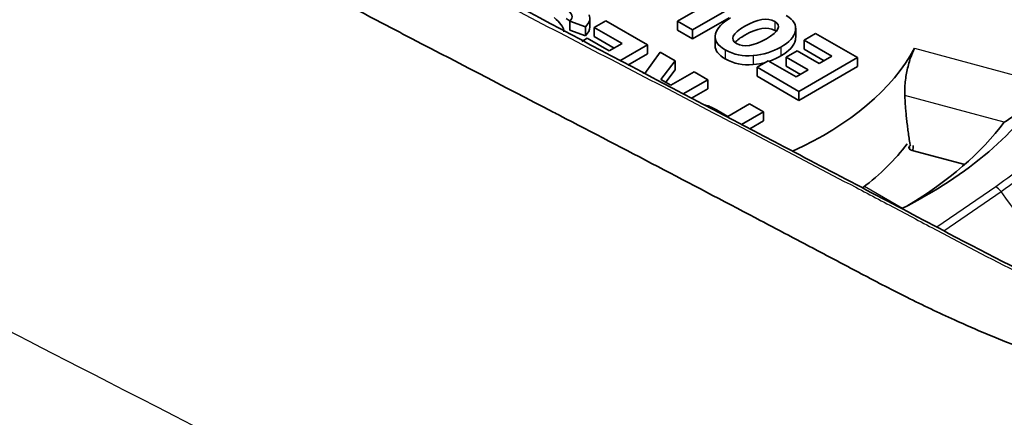
# Model space of a CAD drawing. Units: millimetres. Extents: x 43 to 3572, y 24 to 1710.
# Drawn here: x 311 to 331, y 454 to 462 of the extents above; entities that cross this region are included whole.
import ezdxf

# ---------------------------------------------------------------- set-up
doc = ezdxf.new("R2010")
doc.units = ezdxf.units.MM
doc.header["$LTSCALE"] = 3
doc.layers.add('Visible (ISO)', color=7, linetype='Continuous', lineweight=35)
doc.layers.add('Visible Narrow (ISO)', color=7, linetype='Continuous', lineweight=25)

msp = doc.modelspace()

# ---------------------------------------------------------------- linework, layer by layer
at = {"layer": 'Visible (ISO)'}
for p, q in [((325.012, 462.031), (324.287, 461.612)), ((324.583, 461.441), (325.308, 461.86)), ((322.146, 461.616), (322.146, 461.439)), ((322.146, 461.616), (322.455, 461.504)), ((322.543, 461.675), (322.543, 461.497)), ((322.859, 461.623), (322.628, 461.49)), ((323.69, 461.143), (322.859, 461.623)), ((324.287, 461.612), (324.287, 461.435)), ((324.287, 461.612), (324.583, 461.441)), ((324.583, 461.264), (325.308, 461.682)), ((322.026, 461.417), (322.026, 461.402)), ((322.146, 461.439), (322.455, 461.326)), ((322.455, 461.504), (322.455, 461.326)), ((322.628, 461.49), (322.628, 461.313)), ((322.628, 461.49), (323.183, 461.17)), ((324.287, 461.435), (324.583, 461.264)), ((324.583, 461.441), (324.583, 461.264)), ((326.633, 461.475), (326.633, 461.297)), ((327.029, 461.373), (326.799, 461.24)), ((327.861, 460.893), (327.029, 461.373)), ((322.493, 461.275), (322.387, 461.214)), ((322.928, 461.024), (322.493, 461.275)), ((322.628, 461.313), (323.029, 461.081)), ((325.031, 461.303), (325.031, 461.126)), ((326.799, 461.24), (326.799, 461.062)), ((326.799, 461.24), (327.353, 460.92)), ((323.183, 461.17), (322.928, 461.024)), ((323.138, 460.825), (323.69, 461.143)), ((323.938, 461), (323.638, 460.579)), ((323.69, 461.143), (323.69, 460.965)), ((324.239, 460.826), (323.938, 461)), ((326.664, 461.025), (326.444, 460.898)), ((327.099, 460.773), (326.664, 461.025)), ((326.799, 461.062), (327.199, 460.831)), ((323.301, 460.741), (323.69, 460.965)), ((323.957, 460.457), (324.239, 460.826)), ((324.239, 460.826), (324.239, 460.648)), ((326.087, 460.829), (325.866, 460.701)), ((326.641, 460.509), (326.087, 460.829)), ((326.444, 460.898), (326.444, 460.721)), ((326.444, 460.898), (326.88, 460.647)), ((326.697, 460.221), (327.861, 460.893)), ((327.353, 460.92), (327.099, 460.773)), ((327.861, 460.893), (327.861, 460.715)), ((324.051, 460.402), (324.239, 460.648)), ((324.613, 460.61), (324.152, 460.344)), ((324.888, 460.452), (324.613, 460.61)), ((325.866, 460.701), (325.866, 460.523)), ((325.866, 460.701), (326.697, 460.221)), ((326.444, 460.721), (326.726, 460.558)), ((326.88, 460.647), (326.641, 460.509)), ((326.697, 460.043), (327.861, 460.715)), ((324.152, 460.344), (323.957, 460.457)), ((324.4, 460.17), (324.888, 460.452)), ((324.888, 460.452), (324.888, 460.274)), ((325.866, 460.523), (326.697, 460.043)), ((324.561, 460.085), (324.888, 460.274)), ((326.697, 460.221), (326.697, 460.043)), ((325.283, 459.724), (325.091, 459.835)), ((325.715, 459.974), (325.283, 459.724)), ((325.559, 459.564), (325.992, 459.814)), ((325.992, 459.814), (325.715, 459.974)), ((325.992, 459.814), (325.992, 459.636)), ((325.72, 459.479), (325.992, 459.636)), ((328.946, 459.049), (329.989, 458.769))]:
    msp.add_line(p, q, dxfattribs=at)
for centre, major_axis, ratio, start_param, end_param in [((268.533, 460.613), (53.658, 1.095), 0.039977, 6.240934, 6.34918), ((279.573, 475.756), (42.449, -14.373), 0.046362, 0.023753, 0.110941), ((268.533, 460.435), (53.658, 1.095), 0.039977, 0.040614, 0.065995), ((95.164, 477.519), (226.862, -16.111), 0.022673, 6.28195, 6.28818), ((361.885, 569.822), (-36.49, -108.85), 0.086717, 6.265596, 6.32181), ((321.982, 462.346), (7.349, 0), 0.57735, 5.387027, 5.979586), ((361.885, 569.644), (-36.49, -108.85), 0.086717, 6.265596, 6.32181), ((321.982, 462.346), (10.252, 0), 0.57735, 5.432346, 5.941871), ((346.686, 439.811), (21.89, -20.123), 0.031091, 3.003279, 3.071741), ((321.982, 461.813), (9.587, 0), 0.57735, 5.512914, 5.873679), ((321.982, 460.924), (7.502, 0), 0.57735, 5.634436, 5.868193), ((328.992, 459.106), (-0.109, 0), 0.57735, 5.861018, 7.417649), ((321.982, 460.924), (-7.576, 0), 0.57735, 2.719425, 2.726611), ((321.656, 451.821), (-3.118, -76.151), 0.092344, 1.669586, 1.670912), ((321.982, 460.924), (7.502, 0), 0.577354, 5.340122, 5.340175)]:
    msp.add_ellipse(centre, major_axis=major_axis, ratio=ratio, start_param=start_param, end_param=end_param, dxfattribs=at)
for points, knots in [([(313.432, 466.173), (317.777, 463.657), (322.098, 461.377), (327.495, 458.549), (328.584, 457.979), (331.302, 456.535), (332.934, 455.75), (335.679, 454.902), (336.838, 454.693), (337.899, 454.703)], [0, 0, 0, 0, 2.150038, 2.150038, 2.693106, 2.693106, 3.509734, 3.509734, 4.124938, 4.124938, 4.124938, 4.124938]), ([(311.218, 465.619), (312.129, 465.092), (313.198, 464.474), (314.145, 463.931), (315.041, 463.417), (315.827, 462.971), (316.598, 462.549), (316.642, 462.525), (316.686, 462.501), (316.73, 462.477), (317.074, 462.289), (317.422, 462.102), (317.801, 461.901), (318.147, 461.718), (318.487, 461.54), (318.831, 461.36), (319.814, 460.848), (320.825, 460.326), (321.817, 459.81), (321.86, 459.788), (321.904, 459.765), (321.948, 459.742), (323.245, 459.068), (324.538, 458.391), (325.833, 457.711), (326.272, 457.48), (326.705, 457.252), (327.141, 457.022), (327.421, 456.874), (327.702, 456.725), (327.989, 456.574), (328.061, 456.535), (328.135, 456.496), (328.206, 456.459), (328.278, 456.421), (328.349, 456.384), (328.42, 456.347), (328.561, 456.274), (328.701, 456.203), (328.84, 456.134), (329.159, 455.975), (329.473, 455.826), (329.788, 455.684), (330.004, 455.586), (330.22, 455.492), (330.435, 455.402), (331.383, 455.007), (332.318, 454.692), (333.229, 454.486), (333.329, 454.463), (333.429, 454.442), (333.529, 454.422), (334.74, 454.179), (335.903, 454.146), (336.93, 454.384), (337.094, 454.421), (337.256, 454.466), (337.414, 454.518), (337.881, 454.671), (338.322, 454.886), (338.728, 455.16)], [0, 0, 0, 0, 0.0930201, 0.0930201, 0.0930201, 0.1810241, 0.1810241, 0.1810241, 0.1860403, 0.1860403, 0.1860403, 0.2251614, 0.2251614, 0.2251614, 0.260852, 0.260852, 0.260852, 0.3627699, 0.3627699, 0.3627699, 0.3672561, 0.3672561, 0.3672561, 0.5003784, 0.5003784, 0.5003784, 0.5455492, 0.5455492, 0.5455492, 0.5745091, 0.5745091, 0.5745091, 0.5818729, 0.5818729, 0.5818729, 0.5892583, 0.5892583, 0.5892583, 0.6040339, 0.6040339, 0.6040339, 0.6379869, 0.6379869, 0.6379869, 0.661329, 0.661329, 0.661329, 0.7642646, 0.7642646, 0.7642646, 0.7755954, 0.7755954, 0.7755954, 0.9132039, 0.9132039, 0.9132039, 0.9351869, 0.9351869, 0.9351869, 0.9999607, 0.9999607, 0.9999607, 0.9999607]), ([(326.215, 461.608), (326.071, 461.691), (325.874, 461.661), (325.625, 461.517), (325.37, 461.37), (325.315, 461.255), (325.458, 461.173)], [2, 2, 2, 2, 3, 3, 3, 4, 4, 4, 4]), ([(325.458, 461.173), (325.601, 461.09), (325.798, 461.121), (326.05, 461.266), (326.302, 461.412), (326.357, 461.526), (326.215, 461.608)], [0, 0, 0, 0, 1, 1, 1, 2, 2, 2, 2]), ([(326.215, 461.43), (326.071, 461.513), (325.874, 461.483), (325.625, 461.339), (325.533, 461.287), (325.467, 461.238), (325.427, 461.193)], [2, 2, 2, 2, 3, 3, 3, 3.359803, 3.359803, 3.359803, 3.359803]), ([(328.799, 460.139), (328.796, 460.201), (328.797, 460.27), (328.809, 460.434), (328.823, 460.531), (328.859, 460.706), (328.883, 460.796), (328.936, 460.954), (328.966, 461.023), (328.993, 461.075), (328.994, 461.076), (328.995, 461.078)], [-0.501251, -0.501251, -0.501251, -0.501251, -0.4772235, -0.4772235, -0.4457096, -0.4457096, -0.4140712, -0.4140712, -0.3824329, -0.3824329, -0.3814641, -0.3814641, -0.3814641, -0.3814641]), ([(331.642, 460.365), (331.635, 460.353), (331.626, 460.34), (331.595, 460.297), (331.569, 460.265), (331.48, 460.164), (331.389, 460.077), (331.214, 459.925), (331.11, 459.844), (330.928, 459.71), (330.848, 459.655), (330.776, 459.609)], [0.1809918, 0.1809918, 0.1809918, 0.1809918, 0.1883661, 0.1883661, 0.2042205, 0.2042205, 0.2414846, 0.2414846, 0.2854796, 0.2854796, 0.3219307, 0.3219307, 0.3219307, 0.3219307]), ([(330.783, 449.622), (330.506, 449.429), (330.188, 449.207), (329.584, 448.788), (329.316, 448.602), (328.9, 448.318), (328.796, 448.247), (328.407, 447.983), (328.18, 447.831), (327.712, 447.529), (327.563, 447.435), (327.124, 447.163), (326.811, 446.974), (326.04, 446.59), (325.718, 446.447), (325.269, 446.267), (325.103, 446.205), (324.359, 445.947), (323.803, 445.81), (322.952, 445.675), (322.659, 445.641), (321.879, 445.585), (321.394, 445.585), (319.676, 445.696), (318.455, 445.982), (316.805, 446.544), (316.355, 446.716), (315.19, 447.209), (314.7, 447.466), (312.844, 448.391), (312.249, 448.683), (310.044, 449.78), (309.294, 450.156), (305.778, 451.891), (304.321, 452.591), (302.077, 453.788), (301.332, 454.207), (299.636, 455.171), (298.144, 456.031), (297.348, 456.491)], [0, 0, 0, 0, 0.144394, 0.144394, 0.3342, 0.3342, 0.386277, 0.386277, 0.543227, 0.543227, 0.633542, 0.633542, 0.831512, 0.831512, 0.954861, 0.954861, 1.027365, 1.027365, 1.280816, 1.280816, 1.412239, 1.412239, 1.630876, 1.630876, 2.189997, 2.189997, 2.40075, 2.40075, 2.739665, 2.739665, 2.985063, 2.985063, 3.157142, 3.157142, 3.426529, 3.426529, 3.56127, 3.56127, 3.758768, 3.758768, 3.758768, 3.758768])]:
    msp.add_open_spline(points, degree=3, knots=knots, dxfattribs=at)
for points, degree in [([(322.455, 461.504), (322.535, 461.581), (322.561, 461.659), (322.531, 461.739)], 3), ([(325.337, 461.681), (325.171, 461.585), (325.072, 461.479), (325.04, 461.362)], 3), ([(326.626, 461.421), (326.653, 461.538), (326.593, 461.64), (326.446, 461.725)], 3), ([(322.455, 461.326), (322.514, 461.382), (322.543, 461.439), (322.543, 461.497)], 3), ([(326.245, 461.41), (326.236, 461.417), (326.226, 461.424), (326.215, 461.43)], 3), ([(326.335, 461.101), (326.502, 461.197), (326.599, 461.304), (326.626, 461.421)], 3), ([(325.04, 461.362), (325.007, 461.244), (325.072, 461.138), (325.234, 461.045)], 3), ([(326.335, 460.924), (326.502, 461.02), (326.599, 461.126), (326.626, 461.244)], 3), ([(326.626, 461.244), (326.63, 461.262), (326.633, 461.28), (326.633, 461.297)], 3), ([(325.031, 461.126), (325.031, 461.031), (325.099, 460.945), (325.234, 460.867)], 3), ([(325.787, 460.931), (325.99, 460.951), (326.173, 461.007), (326.335, 461.101)], 3), ([(325.787, 460.753), (325.873, 460.762), (325.955, 460.777), (326.034, 460.798)], 3), ([(326.104, 460.819), (326.185, 460.847), (326.262, 460.881), (326.335, 460.924)], 3), ([(323.638, 460.579), (323.624, 460.582), (323.611, 460.585), (323.597, 460.587)], 3), ([(328.905, 459.169), (328.823, 459.662), (328.799, 460.139)], 2), ([(324.892, 459.932), (324.87, 459.94), (324.845, 459.946), (324.818, 459.951)], 3)]:
    msp.add_open_spline(points, degree=degree, dxfattribs=at)
at = {"layer": 'Visible Narrow (ISO)'}
for p, q in [((326.215, 461.608), (326.215, 461.43)), ((326.626, 461.421), (326.626, 461.244)), ((325.234, 461.045), (325.234, 460.867)), ((326.335, 461.101), (326.335, 460.924)), ((328.995, 461.078), (331.642, 460.365)), ((325.787, 460.931), (325.787, 460.753)), ((330.775, 459.607), (328.799, 460.139)), ((328.893, 459.132), (328.893, 459.081)), ((328.002, 458.34), (328.757, 457.904)), ((330.605, 458.327), (329.439, 457.525)), ((329.574, 457.453), (330.711, 458.235))]:
    msp.add_line(p, q, dxfattribs=at)
for centre, major_axis, ratio, start_param, end_param in [((330.605, 458.149), (-0.123, 0.179), 0.625447, 4.762049, 5.450164), ((298.778, 432.307), (37.205, -54.079), 0.625445, 1.58113, 1.620499)]:
    msp.add_ellipse(centre, major_axis=major_axis, ratio=ratio, start_param=start_param, end_param=end_param, dxfattribs=at)
for points, knots in [([(329.962, 466.953), (330.451, 466.671), (330.885, 466.367), (331.267, 466.044), (331.65, 465.721), (331.982, 465.379), (332.259, 465.015), (332.398, 464.834), (332.523, 464.647), (332.631, 464.46), (332.739, 464.272), (332.832, 464.082), (332.909, 463.891), (332.986, 463.699), (333.049, 463.506), (333.096, 463.31), (333.142, 463.115), (333.174, 462.916), (333.189, 462.718), (333.219, 462.32), (333.184, 461.926), (333.088, 461.537), (333.04, 461.342), (332.976, 461.148), (332.897, 460.955), (332.817, 460.763), (332.721, 460.57), (332.611, 460.383), (332.391, 460.007), (332.112, 459.648), (331.777, 459.305), (331.443, 458.962), (331.049, 458.632), (330.605, 458.327)], [0, 0, 0, 0, 0.00237214, 0.00237214, 0.00237214, 0.00474428, 0.00474428, 0.00474428, 0.00593035, 0.00593035, 0.00593035, 0.00711642, 0.00711642, 0.00711642, 0.00830249, 0.00830249, 0.00830249, 0.00948856, 0.00948856, 0.00948856, 0.0118607, 0.0118607, 0.0118607, 0.01304677, 0.01304677, 0.01304677, 0.01423285, 0.01423285, 0.01423285, 0.01660499, 0.01660499, 0.01660499, 0.01897713, 0.01897713, 0.01897713, 0.01897713]), ([(330.711, 458.235), (330.935, 458.389), (331.147, 458.55), (331.345, 458.715), (331.543, 458.88), (331.726, 459.049), (331.895, 459.223), (332.234, 459.569), (332.515, 459.932), (332.739, 460.311), (332.74, 460.313), (332.741, 460.315), (332.742, 460.317), (332.852, 460.504), (332.948, 460.697), (333.028, 460.889), (333.029, 460.892), (333.03, 460.894), (333.031, 460.897), (333.11, 461.089), (333.174, 461.282), (333.223, 461.476), (333.223, 461.479), (333.224, 461.482), (333.225, 461.485), (333.321, 461.875), (333.357, 462.27), (333.328, 462.668), (333.328, 462.672), (333.327, 462.677), (333.327, 462.681), (333.312, 462.877), (333.281, 463.074), (333.236, 463.267), (333.235, 463.272), (333.234, 463.276), (333.233, 463.281), (333.186, 463.474), (333.125, 463.665), (333.05, 463.854), (333.048, 463.859), (333.046, 463.864), (333.044, 463.869), (332.967, 464.057), (332.877, 464.244), (332.771, 464.428), (332.768, 464.434), (332.765, 464.439), (332.762, 464.444), (332.656, 464.628), (332.534, 464.811), (332.399, 464.99), (332.394, 464.996), (332.39, 465.001), (332.386, 465.007), (332.25, 465.186), (332.1, 465.36), (331.936, 465.53), (331.767, 465.706), (331.584, 465.878), (331.388, 466.044), (331.386, 466.045), (331.384, 466.047), (331.382, 466.049), (330.991, 466.379), (330.551, 466.686), (330.06, 466.969)], [-0.00000006, -0.00000006, -0.00000006, -0.00000006, 0.00122008, 0.00122008, 0.00122008, 0.00244021, 0.00244021, 0.00244021, 0.00488048, 0.00488048, 0.00488048, 0.00489287, 0.00489287, 0.00489287, 0.00610062, 0.00610062, 0.00610062, 0.00611607, 0.00611607, 0.00611607, 0.00732075, 0.00732075, 0.00732075, 0.00733918, 0.00733918, 0.00733918, 0.00976102, 0.00976102, 0.00976102, 0.00978579, 0.00978579, 0.00978579, 0.01098116, 0.01098116, 0.01098116, 0.01100905, 0.01100905, 0.01100905, 0.01220129, 0.01220129, 0.01220129, 0.01223218, 0.01223218, 0.01223218, 0.01342143, 0.01342143, 0.01342143, 0.01345537, 0.01345537, 0.01345537, 0.01464156, 0.01464156, 0.01464156, 0.0146783, 0.0146783, 0.0146783, 0.0158617, 0.0158617, 0.0158617, 0.01708183, 0.01708183, 0.01708183, 0.01709451, 0.01709451, 0.01709451, 0.0195221, 0.0195221, 0.0195221, 0.0195221]), ([(313.292, 466.185), (314.509, 465.481), (315.725, 464.771), (317.546, 463.737), (318.153, 463.397), (319.366, 462.734), (319.972, 462.414), (321.787, 461.463), (322.996, 460.841), (325.412, 459.582), (326.619, 458.946), (328.126, 458.16), (328.427, 458.002), (329.03, 457.681), (329.331, 457.52), (330.235, 457.041), (330.837, 456.728), (332.036, 456.155), (332.636, 455.896), (333.821, 455.443), (334.405, 455.251), (335.557, 454.945), (336.125, 454.83), (336.96, 454.731), (337.237, 454.71), (337.636, 454.698), (337.763, 454.696), (337.888, 454.698)], [0, 0, 0, 0, 0.00602284, 0.00602284, 0.00903425, 0.00903425, 0.01204567, 0.01204567, 0.01806851, 0.01806851, 0.02409135, 0.02409135, 0.02559706, 0.02559706, 0.02710276, 0.02710276, 0.03011418, 0.03011418, 0.0331256, 0.0331256, 0.03613702, 0.03613702, 0.03914844, 0.03914844, 0.04065415, 0.04065415, 0.04136287, 0.04136287, 0.04136287, 0.04136287]), ([(302.745, 460.043), (310.089, 455.803), (307.574, 457.28), (321.734, 449.932), (323.454, 449.284), (324.95, 448.949)], [0, 0, 0, 0, 0.4304941, 0.4304941, 0.5003702, 0.5003702, 0.5003702, 0.5003702])]:
    msp.add_open_spline(points, degree=3, knots=knots, dxfattribs=at)

doc.saveas('drawing.dxf')
